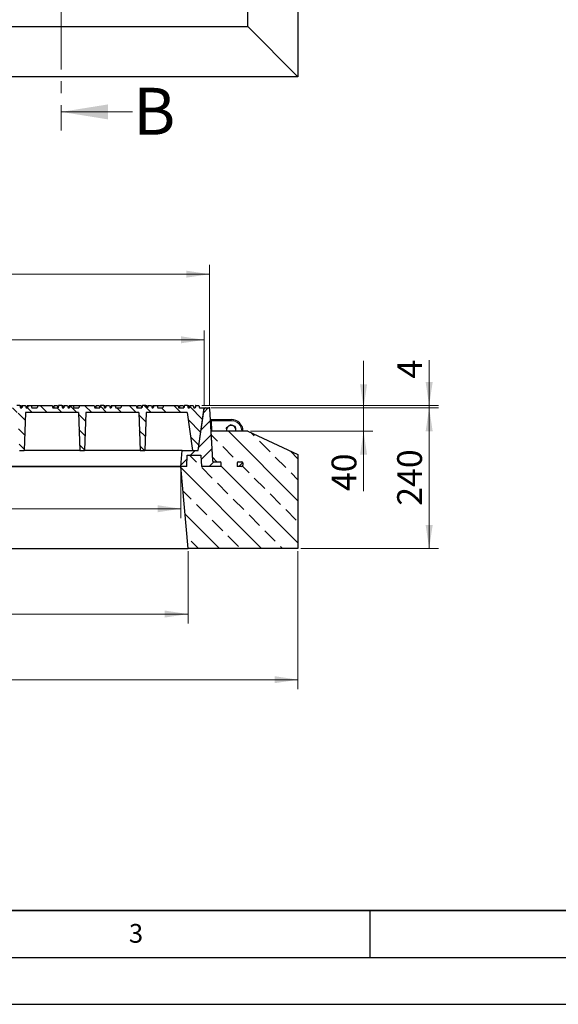
# Model space of a CAD drawing. Units: millimetres. Extents: x 0 to 420, y 0 to 297.
# Drawn here: x 128 to 185, y 0 to 105 of the extents above; entities that cross this region are included whole.
import ezdxf

# ---------------------------------------------------------------- set-up
doc = ezdxf.new("R2010")
doc.units = ezdxf.units.MM
doc.linetypes.add('CENTER', pattern=[10.16, 6.35, -1.27, 1.27, -1.27])
doc.layers.add('LINIEN-DICK', color=7, linetype='Continuous', lineweight=35)
doc.layers.add('LINIEN-DÜNN', color=7, linetype='Continuous')
doc.layers.add('VORLAGE_TEXT', color=7, linetype='Continuous')
doc.styles.add('SLDTEXTSTYLE0', font='TXT', dxfattribs={"width": 0.605})
doc.dimstyles.new('SLDDIMSTYLE0', dxfattribs={"dimtxt": 2.568319, "dimasz": 2.5, "dimexe": 0, "dimexo": 0.0625, "dimgap": 0.64208, "dimtad": 1, "dimlfac": 16, "dimrnd": 1e-09, "dimzin": 12, "dimdsep": 46, "dimtxsty": 'SLDTEXTSTYLE0', "dimsah": 1, "dimcen": 0.09, "dimadec": 0, "dimazin": 3, "dimtfac": 1, "dimtdec": 3, "dimtofl": 0, "dimtmove": 0, "dimatfit": 3, "dimfxl": 0, "dimfrac": 2, "dimtolj": 1, "dimtzin": 12, "dimarcsym": 0})
doc.dimstyles.new('SLDDIMSTYLE1', dxfattribs={"dimtxt": 2.568319, "dimasz": 2.5, "dimexe": 0, "dimexo": 0.0625, "dimgap": 0.64208, "dimtad": 1, "dimlfac": 16, "dimrnd": 1e-09, "dimzin": 12, "dimdsep": 46, "dimtxsty": 'SLDTEXTSTYLE0', "dimsah": 1, "dimcen": 0.09, "dimadec": 0, "dimazin": 3, "dimtfac": 1, "dimtdec": 3, "dimtmove": 0, "dimatfit": 0, "dimfxl": 0, "dimfrac": 2, "dimtolj": 1, "dimtzin": 12, "dimarcsym": 0})
doc.dimstyles.new('SLDDIMSTYLE2', dxfattribs={"dimtxt": 2.568319, "dimasz": 2.5, "dimexe": 0, "dimexo": 0.0625, "dimgap": 0.64208, "dimtad": 1, "dimdec": 0, "dimlfac": 16, "dimrnd": 1e-09, "dimzin": 12, "dimdsep": 46, "dimtxsty": 'SLDTEXTSTYLE0', "dimsah": 1, "dimcen": 0.09, "dimadec": 0, "dimazin": 3, "dimtfac": 1, "dimtdec": 3, "dimtofl": 0, "dimtmove": 0, "dimatfit": 3, "dimfxl": 0, "dimfrac": 2, "dimtolj": 1, "dimtzin": 12, "dimarcsym": 0})
pattern_1 = [(45, (0, 0), (-0.79375, 0.79375), [])]

# ---------------------------------------------------------------- blocks, each defined once
blk = doc.blocks.new('_D_13')
at = {"color": 7, "linetype": 'Continuous', "lineweight": 0}
for p, q in [((94.89, 63.92), (94.89, 78.87)), ((147.9, 63.92), (147.9, 78.87)), ((147.9, 77.87), (94.89, 77.87))]:
    blk.add_line(p, q, dxfattribs=at)
at = {"color": 7, "linetype": 'Continuous', "lineweight": 18}
for points in [[(94.89, 77.87), (97.39, 77.5), (97.39, 78.25)], [(147.9, 77.87), (145.4, 78.25), (145.4, 77.5)]]:
    blk.add_solid(points, dxfattribs=at)
at = {"color": 7, "linetype": 'Continuous', "lineweight": 18, "insert": (118.46, 81.28), "char_height": 2.646, "attachment_point": 1, "style": 'SLDTEXTSTYLE0'}
blk.add_mtext('848', dxfattribs=at)
blk = doc.blocks.new('_D_16')
at = {"color": 7, "linetype": 'Continuous', "lineweight": 0}
for p, q in [((148.08, 63.62), (172.33, 63.62)), ((171.33, 48.62), (171.33, 63.62)), ((157.63, 48.62), (172.33, 48.62))]:
    blk.add_line(p, q, dxfattribs=at)
at = {"color": 7, "linetype": 'Continuous', "lineweight": 18}
for points in [[(171.33, 63.62), (170.96, 61.12), (171.71, 61.12)], [(171.33, 48.62), (171.71, 51.12), (170.96, 51.12)]]:
    blk.add_solid(points, dxfattribs=at)
at = {"color": 7, "linetype": 'Continuous', "lineweight": 18, "insert": (167.92, 53.18), "char_height": 2.646, "attachment_point": 1, "rotation": 90, "style": 'SLDTEXTSTYLE0'}
blk.add_mtext('240', dxfattribs=at)
blk = doc.blocks.new('_D_17')
at = {"color": 7, "linetype": 'Continuous', "lineweight": 0}
for p, q in [((95.46, 63.92), (95.46, 71.87)), ((147.33, 63.92), (147.33, 71.87)), ((95.46, 70.87), (147.33, 70.87))]:
    blk.add_line(p, q, dxfattribs=at)
at = {"color": 7, "linetype": 'Continuous', "lineweight": 18}
for points in [[(95.46, 70.87), (97.96, 70.5), (97.96, 71.25)], [(147.33, 70.87), (144.83, 71.25), (144.83, 70.5)]]:
    blk.add_solid(points, dxfattribs=at)
at = {"color": 7, "linetype": 'Continuous', "lineweight": 18, "insert": (118.46, 74.28), "char_height": 2.646, "attachment_point": 1, "style": 'SLDTEXTSTYLE0'}
blk.add_mtext('830', dxfattribs=at)
blk = doc.blocks.new('_D_18')
at = {"color": 7, "linetype": 'Continuous', "lineweight": 0}
for p, q in [((97.95, 57.07), (97.95, 51.86)), ((144.84, 57.07), (144.84, 51.86)), ((97.95, 52.86), (144.84, 52.86))]:
    blk.add_line(p, q, dxfattribs=at)
at = {"color": 7, "linetype": 'Continuous', "lineweight": 18}
for points in [[(97.95, 52.86), (100.45, 52.48), (100.45, 53.23)], [(144.84, 52.86), (142.34, 53.23), (142.34, 52.48)]]:
    blk.add_solid(points, dxfattribs=at)
at = {"color": 7, "linetype": 'Continuous', "lineweight": 18, "insert": (118.46, 56.27), "char_height": 2.646, "attachment_point": 1, "style": 'SLDTEXTSTYLE0'}
blk.add_mtext('750', dxfattribs=at)
blk = doc.blocks.new('_D_19')
at = {"color": 7, "linetype": 'Continuous', "lineweight": 0}
for p, q in [((97.19, 48.32), (97.19, 40.62)), ((145.6, 48.32), (145.6, 40.62)), ((97.19, 41.62), (145.6, 41.62))]:
    blk.add_line(p, q, dxfattribs=at)
at = {"color": 7, "linetype": 'Continuous', "lineweight": 18}
for points in [[(97.19, 41.62), (99.69, 41.25), (99.69, 42)], [(145.6, 41.62), (143.1, 42), (143.1, 41.25)]]:
    blk.add_solid(points, dxfattribs=at)
at = {"color": 7, "linetype": 'Continuous', "lineweight": 18, "insert": (118.46, 45.03), "char_height": 2.646, "attachment_point": 1, "style": 'SLDTEXTSTYLE0'}
blk.add_mtext('775', dxfattribs=at)
blk = doc.blocks.new('_D_20')
at = {"color": 7, "linetype": 'Continuous', "lineweight": 0}
for p, q in [((85.46, 48.32), (85.46, 33.62)), ((157.33, 48.32), (157.33, 33.62)), ((157.33, 34.62), (85.46, 34.62))]:
    blk.add_line(p, q, dxfattribs=at)
at = {"color": 7, "linetype": 'Continuous', "lineweight": 18}
for points in [[(85.46, 34.62), (87.96, 34.25), (87.96, 35)], [(157.33, 34.62), (154.83, 35), (154.83, 34.25)]]:
    blk.add_solid(points, dxfattribs=at)
at = {"color": 7, "linetype": 'Continuous', "lineweight": 18, "insert": (117.48, 38.03), "char_height": 2.646, "attachment_point": 1, "style": 'SLDTEXTSTYLE0'}
blk.add_mtext('1150', dxfattribs=at)
blk = doc.blocks.new('_D_21')
at = {"color": 7, "linetype": 'Continuous', "lineweight": 0}
for p, q in [((164.33, 63.62), (164.33, 68.62)), ((148.08, 63.62), (165.33, 63.62)), ((164.33, 61.12), (164.33, 63.62)), ((152.27, 61.12), (165.33, 61.12)), ((164.33, 61.12), (164.33, 54.74))]:
    blk.add_line(p, q, dxfattribs=at)
at = {"color": 7, "linetype": 'Continuous', "lineweight": 18}
for points in [[(164.33, 63.62), (164.71, 66.12), (163.96, 66.12)], [(164.33, 61.12), (163.96, 58.62), (164.71, 58.62)]]:
    blk.add_solid(points, dxfattribs=at)
at = {"color": 7, "linetype": 'Continuous', "lineweight": 18, "insert": (160.92, 54.74), "char_height": 2.646, "attachment_point": 1, "rotation": 90, "style": 'SLDTEXTSTYLE0'}
blk.add_mtext('40', dxfattribs=at)
blk = doc.blocks.new('_D_22')
at = {"color": 7, "linetype": 'Continuous', "lineweight": 0}
for p, q in [((171.33, 63.87), (171.33, 68.7)), ((147.07, 63.87), (172.33, 63.87)), ((148.08, 63.62), (172.33, 63.62)), ((171.33, 63.62), (171.33, 63.87)), ((171.33, 63.62), (171.33, 58.62))]:
    blk.add_line(p, q, dxfattribs=at)
at = {"color": 7, "linetype": 'Continuous', "lineweight": 18}
for points in [[(171.33, 63.87), (171.71, 66.37), (170.96, 66.37)], [(171.33, 63.62), (170.96, 61.12), (171.71, 61.12)]]:
    blk.add_solid(points, dxfattribs=at)
at = {"color": 7, "linetype": 'Continuous', "lineweight": 18, "insert": (167.92, 66.74), "char_height": 2.65, "attachment_point": 1, "rotation": 90, "style": 'SLDTEXTSTYLE0'}
blk.add_mtext('4', dxfattribs=at)

msp = doc.modelspace()

# ---------------------------------------------------------------- hatches: boundary and pattern name
at = {"linetype": 'Continuous', "lineweight": 18}
h = msp.add_hatch(dxfattribs=at)
h.set_pattern_fill('DIN 201 grey cast iron', scale=0.25, angle=90, style=0, pattern_type=2)
h.set_pattern_definition([(135, (0, 0), (-0.79375, -0.79375), [])])
h.paths.add_polyline_path([(118.9892, 63.62425), (118.81219, 63.62425), (118.7452, 63.87425), (118.40001, 63.87425), (118.33302, 63.62425), (117.78302, 63.62425), (117.71603, 63.87425), (116.16251, 63.87425), (116.09552, 63.62425), (115.54552, 63.62425), (115.47853, 63.87425), (115.13334, 63.87425), (115.06635, 63.62425), (114.94135, 63.62425), (114.87437, 63.87425), (114.52917, 63.87425), (114.46219, 63.62425), (114.33719, 63.62425), (114.2702, 63.87425), (113.92501, 63.87425), (113.85802, 63.62425), (113.30802, 63.62425), (113.24103, 63.87425), (111.68751, 63.87425), (111.62052, 63.62425), (111.07052, 63.62425), (111.00353, 63.87425), (110.65834, 63.87425), (110.59135, 63.62425), (110.46635, 63.62425), (110.39937, 63.87425), (110.05417, 63.87425), (109.98719, 63.62425), (109.86219, 63.62425), (109.7952, 63.87425), (109.45001, 63.87425), (109.38302, 63.62425), (108.83302, 63.62425), (108.76603, 63.87425), (107.21251, 63.87425), (107.14552, 63.62425), (106.59552, 63.62425), (106.52853, 63.87425), (106.18334, 63.87425), (106.11635, 63.62425), (105.99135, 63.62425), (105.92437, 63.87425), (105.57917, 63.87425), (105.51219, 63.62425), (105.38719, 63.62425), (105.3202, 63.87425), (104.97501, 63.87425), (104.90802, 63.62425), (104.35802, 63.62425), (104.29103, 63.87425), (102.73751, 63.87425), (102.67052, 63.62425), (102.12052, 63.62425), (102.05353, 63.87425), (101.70834, 63.87425), (101.64135, 63.62425), (101.51635, 63.62425), (101.44937, 63.87425), (101.10417, 63.87425), (101.03719, 63.62425), (100.91219, 63.62425), (100.8452, 63.87425), (100.50001, 63.87425), (100.43302, 63.62425), (99.88302, 63.62425), (99.81603, 63.87425), (98.26251, 63.87425), (98.19552, 63.62425), (97.64552, 63.62425), (97.57853, 63.87425), (97.23334, 63.87425), (97.16635, 63.62425), (97.04135, 63.62425), (96.97437, 63.87425), (96.62917, 63.87425), (96.56219, 63.62425), (96.43719, 63.62425), (96.3702, 63.87425), (96.02501, 63.87425), (95.95802, 63.62425), (95.45802, 63.62425), (96.09924, 59.06175), (96.84924, 59.06175), (97.06214, 63.12425), (101.70806, 63.12425), (101.84992, 59.06175), (102.34992, 59.06175), (102.49179, 63.12425), (108.14556, 63.12425), (108.28742, 59.06175), (108.78742, 59.06175), (108.92929, 63.12425), (114.58306, 63.12425), (114.72492, 59.06175), (115.22492, 59.06175), (115.36679, 63.12425), (121.02056, 63.12425), (121.16242, 59.06175), (121.66242, 59.06175), (121.80429, 63.12425), (127.45806, 63.12425), (127.59992, 59.06175), (128.09992, 59.06175), (128.24179, 63.12425), (133.89556, 63.12425), (134.03742, 59.06175), (134.53742, 59.06175), (134.67929, 63.12425), (140.33306, 63.12425), (140.47492, 59.06175), (140.97492, 59.06175), (141.11679, 63.12425), (145.49585, 63.12425), (146.0668, 59.06175), (146.6918, 59.06175), (147.33302, 63.62425), (146.83302, 63.62425), (146.76603, 63.87425), (146.42084, 63.87425), (146.35385, 63.62425), (146.22885, 63.62425), (146.16187, 63.87425), (145.81667, 63.87425), (145.74969, 63.62425), (145.62469, 63.62425), (145.5577, 63.87425), (145.21251, 63.87425), (145.14552, 63.62425), (144.59552, 63.62425), (144.52853, 63.87425), (142.97501, 63.87425), (142.90802, 63.62425), (142.35802, 63.62425), (142.29103, 63.87425), (141.94584, 63.87425), (141.87885, 63.62425), (141.75385, 63.62425), (141.68687, 63.87425), (141.34167, 63.87425), (141.27469, 63.62425), (141.14969, 63.62425), (141.0827, 63.87425), (140.73751, 63.87425), (140.67052, 63.62425), (140.12052, 63.62425), (140.05353, 63.87425), (138.50001, 63.87425), (138.43302, 63.62425), (137.88302, 63.62425), (137.81603, 63.87425), (137.47084, 63.87425), (137.40385, 63.62425), (137.27885, 63.62425), (137.21187, 63.87425), (136.86667, 63.87425), (136.79969, 63.62425), (136.67469, 63.62425), (136.6077, 63.87425), (136.26251, 63.87425), (136.19552, 63.62425), (135.64552, 63.62425), (135.57853, 63.87425), (134.02501, 63.87425), (133.95802, 63.62425), (133.40802, 63.62425), (133.34103, 63.87425), (132.99584, 63.87425), (132.92885, 63.62425), (132.80385, 63.62425), (132.73687, 63.87425), (132.39167, 63.87425), (132.32469, 63.62425), (132.19969, 63.62425), (132.1327, 63.87425), (131.78751, 63.87425), (131.72052, 63.62425), (131.17052, 63.62425), (131.10353, 63.87425), (129.55001, 63.87425), (129.48302, 63.62425), (128.93302, 63.62425), (128.86603, 63.87425), (128.52084, 63.87425), (128.45385, 63.62425), (128.32885, 63.62425), (128.26187, 63.87425), (127.91667, 63.87425), (127.84969, 63.62425), (127.72469, 63.62425), (127.6577, 63.87425), (127.31251, 63.87425), (127.24552, 63.62425), (126.69552, 63.62425), (126.62853, 63.87425), (125.07501, 63.87425), (125.00802, 63.62425), (124.45802, 63.62425), (124.39103, 63.87425), (124.04584, 63.87425), (123.97885, 63.62425), (123.80184, 63.62425), (123.80184, 63.81836), (123.78687, 63.87425), (123.44167, 63.87425), (123.37469, 63.62425), (123.24969, 63.62425), (123.1827, 63.87425), (122.83751, 63.87425), (122.77052, 63.62425), (122.25802, 63.62425), (122.19103, 63.87425), (120.60001, 63.87425), (120.53302, 63.62425), (120.02052, 63.62425), (119.95353, 63.87425), (119.60834, 63.87425), (119.54135, 63.62425), (119.41635, 63.62425), (119.34937, 63.87425), (119.00417, 63.87425), (118.9892, 63.81836)], flags=0)
h = msp.add_hatch(dxfattribs=at)
h.set_pattern_fill('DIN 201 grey cast iron', scale=0.25, style=0, pattern_type=2)
h.set_pattern_definition(pattern_1)
edge = h.paths.add_edge_path(flags=0)
edge.add_line((147.3215, 63.51664), (146.69541, 59.06175))
edge.add_line((146.69541, 59.06175), (144.98088, 59.06175))
edge.add_line((144.98088, 59.06175), (144.83324, 57.37425))
edge.add_line((144.83324, 57.37425), (145.45614, 57.37425))
edge.add_line((145.45614, 57.37425), (145.51837, 58.56175))
edge.add_line((145.51837, 58.56175), (146.9691, 58.56175))
edge.add_line((146.9691, 58.56175), (147.03133, 57.37425))
edge.add_line((147.03133, 57.37425), (149.14574, 57.37425))
edge.add_line((149.14574, 57.37425), (149.14574, 57.74925))
edge.add_arc((149.02074, 57.74925), 0.125, 0, 90)
edge.add_line((149.02074, 57.87425), (148.31909, 57.87425))
edge.add_arc((148.31909, 57.99925), 0.125, 183, 270, ccw=False)
edge.add_line((148.19426, 57.9927), (147.90533, 63.50579))
edge.add_arc((147.7805, 63.49925), 0.125, 3, 90)
edge.add_line((147.7805, 63.62425), (147.44528, 63.62425))
edge.add_arc((147.44528, 63.49925), 0.125, 90, 172)
h = msp.add_hatch(dxfattribs=at)
h.set_pattern_fill('ANSI33', scale=0.5, angle=90, style=0)
edge = h.paths.add_edge_path(flags=0)
edge.add_line((147.03133, 57.37425), (146.9691, 58.56175))
edge.add_line((146.9691, 58.56175), (145.51837, 58.56175))
edge.add_line((145.51837, 58.56175), (145.45614, 57.37425))
edge.add_line((145.45614, 57.37425), (144.83662, 57.37425))
edge.add_line((144.83662, 57.37425), (145.60215, 48.62425))
edge.add_line((145.60215, 48.62425), (157.33324, 48.62425))
edge.add_line((157.33324, 48.62425), (157.33324, 58.62425))
edge.add_line((157.33324, 58.62425), (151.97198, 61.12425))
edge.add_line((151.97198, 61.12425), (148.03014, 61.12425))
edge.add_line((148.03014, 61.12425), (148.19426, 57.9927))
edge.add_arc((148.31909, 57.99925), 0.125, 183, 270)
edge.add_line((148.31909, 57.87425), (149.02074, 57.87425))
edge.add_arc((149.02074, 57.74925), 0.125, 0, 90, ccw=False)
edge.add_line((149.14574, 57.74925), (149.14574, 57.37425))
edge.add_line((149.14574, 57.37425), (147.03133, 57.37425))
edge = h.paths.add_edge_path(flags=0)
edge.add_arc((151.33324, 57.74925), 0.125, 0, 90, ccw=False)
edge.add_line((151.45824, 57.74925), (151.45824, 57.49925))
edge.add_arc((151.33324, 57.49925), 0.125, -90, 0, ccw=False)
edge.add_line((151.33324, 57.37425), (150.83324, 57.37425))
edge.add_line((150.83324, 57.37425), (150.83324, 57.74925))
edge.add_arc((150.95824, 57.74925), 0.125, 90, 180, ccw=False)
edge.add_line((150.95824, 57.87425), (151.33324, 57.87425))
h = msp.add_hatch(dxfattribs=at)
h.set_pattern_fill('DIN 201 grey cast iron', scale=0.25, style=0, pattern_type=2)
h.set_pattern_definition(pattern_1)
edge = h.paths.add_edge_path(flags=0)
edge.add_line((151.45824, 57.49925), (151.45824, 57.74925))
edge.add_arc((151.33324, 57.74925), 0.125, 0, 90)
edge.add_line((151.33324, 57.87425), (150.95824, 57.87425))
edge.add_arc((150.95824, 57.74925), 0.125, 90, 180)
edge.add_line((150.83324, 57.74925), (150.83324, 57.37425))
edge.add_line((150.83324, 57.37425), (151.33324, 57.37425))
edge.add_arc((151.33324, 57.49925), 0.125, 270, 360)

# ---------------------------------------------------------------- linework, layer by layer
at = {"color": 7, "linetype": 'CENTER', "lineweight": 18}
msp.add_line((132.06364, 278.79338), (132.06364, 93.18275), dxfattribs=at)
at = {"color": 7, "linetype": 'Continuous', "lineweight": 25}
for p, q in [((157.33324, 273.29991), (157.33324, 98.92491)), ((151.97198, 104.28618), (151.97198, 267.93864)), ((90.81951, 104.28618), (151.97198, 104.28618)), ((151.97198, 104.28618), (157.33324, 98.92491)), ((157.33324, 98.92491), (85.45824, 98.92491)), ((127.6577, 63.87425), (127.31251, 63.87425)), ((127.6577, 63.87425), (127.72469, 63.62425)), ((127.6577, 63.87425), (127.77541, 63.87425)), ((127.72469, 63.62425), (127.84969, 63.62425)), ((127.77541, 63.87425), (127.84239, 63.62425)), ((127.89405, 63.81175), (127.79215, 63.81175)), ((127.91667, 63.87425), (127.84969, 63.62425)), ((127.89613, 63.79757), (127.89405, 63.81175)), ((127.91667, 63.87425), (128.26187, 63.87425)), ((128.24179, 63.12425), (128.09992, 59.06175)), ((133.89556, 63.12425), (128.24179, 63.12425)), ((128.26187, 63.87425), (128.32885, 63.62425)), ((128.32885, 63.62425), (128.45385, 63.62425)), ((128.45938, 63.87425), (128.39239, 63.62425)), ((128.52084, 63.87425), (128.45385, 63.62425)), ((128.45938, 63.87425), (128.52084, 63.87425)), ((128.52084, 63.87425), (128.86603, 63.87425)), ((128.86603, 63.87425), (128.93302, 63.62425)), ((128.86603, 63.87425), (129.55001, 63.87425)), ((128.93302, 63.62425), (129.48302, 63.62425)), ((129.55001, 63.87425), (129.48302, 63.62425)), ((129.55001, 63.87425), (131.10353, 63.87425)), ((131.10353, 63.87425), (131.17052, 63.62425)), ((131.20432, 63.62425), (131.15408, 63.81175)), ((131.17052, 63.62425), (131.72052, 63.62425)), ((131.30105, 63.87425), (131.23406, 63.62425)), ((131.30105, 63.87425), (131.64624, 63.87425)), ((131.64624, 63.87425), (131.71323, 63.62425)), ((131.78751, 63.87425), (131.72052, 63.62425)), ((132.1327, 63.87425), (131.78751, 63.87425)), ((132.1327, 63.87425), (132.19969, 63.62425)), ((132.1327, 63.87425), (132.25041, 63.87425)), ((132.19969, 63.62425), (132.32469, 63.62425)), ((132.25041, 63.87425), (132.31739, 63.62425)), ((132.39167, 63.87425), (132.32469, 63.62425)), ((132.39167, 63.87425), (132.73687, 63.87425)), ((132.73687, 63.87425), (132.80385, 63.62425)), ((132.80385, 63.62425), (132.92885, 63.62425)), ((132.93438, 63.87425), (132.86739, 63.62425)), ((132.99584, 63.87425), (132.92885, 63.62425)), ((132.93438, 63.87425), (132.99584, 63.87425)), ((132.99584, 63.87425), (133.34103, 63.87425)), ((133.34103, 63.87425), (133.40802, 63.62425)), ((133.34103, 63.87425), (134.02501, 63.87425)), ((133.40802, 63.62425), (133.95802, 63.62425)), ((133.89556, 63.12425), (134.03742, 59.06175)), ((134.02501, 63.87425), (133.95802, 63.62425)), ((134.02501, 63.87425), (135.57853, 63.87425)), ((134.67929, 63.12425), (134.53742, 59.06175)), ((140.33306, 63.12425), (134.67929, 63.12425)), ((135.57853, 63.87425), (135.64552, 63.62425)), ((135.64552, 63.62425), (136.19552, 63.62425)), ((135.77605, 63.87425), (135.70906, 63.62425)), ((135.77605, 63.87425), (136.12124, 63.87425)), ((136.12124, 63.87425), (136.18823, 63.62425)), ((136.26251, 63.87425), (136.19552, 63.62425)), ((136.6077, 63.87425), (136.26251, 63.87425)), ((136.6077, 63.87425), (136.67469, 63.62425)), ((136.6077, 63.87425), (136.72541, 63.87425)), ((136.67469, 63.62425), (136.79969, 63.62425)), ((136.72541, 63.87425), (136.79239, 63.62425)), ((136.86667, 63.87425), (136.79969, 63.62425)), ((136.86667, 63.87425), (137.21187, 63.87425)), ((137.21187, 63.87425), (137.27885, 63.62425)), ((137.27885, 63.62425), (137.40385, 63.62425)), ((137.40938, 63.87425), (137.34239, 63.62425)), ((137.47084, 63.87425), (137.40385, 63.62425)), ((137.40938, 63.87425), (137.47084, 63.87425)), ((137.47084, 63.87425), (137.81603, 63.87425)), ((137.81603, 63.87425), (137.88302, 63.62425)), ((137.81603, 63.87425), (138.50001, 63.87425)), ((137.88302, 63.62425), (138.43302, 63.62425)), ((138.50001, 63.87425), (138.43302, 63.62425)), ((138.50001, 63.87425), (140.05353, 63.87425)), ((140.05353, 63.87425), (140.12052, 63.62425)), ((140.12052, 63.62425), (140.67052, 63.62425)), ((140.25105, 63.87425), (140.18406, 63.62425)), ((140.25105, 63.87425), (140.59624, 63.87425)), ((140.33306, 63.12425), (140.47492, 59.06175)), ((140.59624, 63.87425), (140.66323, 63.62425)), ((140.73751, 63.87425), (140.67052, 63.62425)), ((141.0827, 63.87425), (140.73751, 63.87425)), ((141.11679, 63.12425), (140.97492, 59.06175)), ((141.0827, 63.87425), (141.14969, 63.62425)), ((141.0827, 63.87425), (141.20041, 63.87425)), ((145.49585, 63.12425), (141.11679, 63.12425)), ((141.14969, 63.62425), (141.27469, 63.62425)), ((141.20041, 63.87425), (141.26739, 63.62425)), ((141.34167, 63.87425), (141.27469, 63.62425)), ((141.34167, 63.87425), (141.68687, 63.87425)), ((141.68687, 63.87425), (141.75385, 63.62425)), ((141.75385, 63.62425), (141.87885, 63.62425)), ((141.88438, 63.87425), (141.81739, 63.62425)), ((141.94584, 63.87425), (141.87885, 63.62425)), ((141.88438, 63.87425), (141.94584, 63.87425)), ((141.94584, 63.87425), (142.29103, 63.87425)), ((142.29103, 63.87425), (142.35802, 63.62425)), ((142.29103, 63.87425), (142.97501, 63.87425)), ((142.35802, 63.62425), (142.90802, 63.62425)), ((142.97501, 63.87425), (142.90802, 63.62425)), ((142.97501, 63.87425), (144.52853, 63.87425)), ((144.52853, 63.87425), (144.59552, 63.62425)), ((144.59552, 63.62425), (145.14552, 63.62425)), ((144.72605, 63.87425), (144.65906, 63.62425)), ((144.72605, 63.87425), (145.07124, 63.87425)), ((145.07124, 63.87425), (145.13823, 63.62425)), ((145.21251, 63.87425), (145.14552, 63.62425)), ((145.5577, 63.87425), (145.21251, 63.87425)), ((145.49585, 63.12425), (146.0668, 59.06175)), ((145.5577, 63.87425), (145.62469, 63.62425)), ((145.5577, 63.87425), (145.67541, 63.87425)), ((145.62469, 63.62425), (145.74969, 63.62425)), ((145.67541, 63.87425), (145.74239, 63.62425)), ((145.81667, 63.87425), (145.74969, 63.62425)), ((145.81667, 63.87425), (146.16187, 63.87425)), ((146.16187, 63.87425), (146.22885, 63.62425)), ((146.22885, 63.62425), (146.35385, 63.62425)), ((146.41251, 63.87425), (146.34552, 63.62425)), ((146.42084, 63.87425), (146.35385, 63.62425)), ((146.42084, 63.87425), (146.41251, 63.87425)), ((146.42084, 63.87425), (146.76603, 63.87425)), ((146.6918, 59.06175), (147.33302, 63.62425)), ((146.69541, 59.06175), (147.3215, 63.51664)), ((146.76603, 63.87425), (146.83302, 63.62425)), ((146.83302, 63.62425), (147.33302, 63.62425)), ((147.33302, 63.62425), (147.44528, 63.62425)), ((147.44528, 63.62425), (147.7805, 63.62425)), ((147.90533, 63.50579), (148.19426, 57.9927)), ((148.08325, 62.37425), (150.20824, 62.37425)), ((148.03014, 61.12425), (148.19426, 57.9927)), ((151.97198, 61.12425), (148.03014, 61.12425)), ((149.72412, 61.12425), (149.71245, 61.18451)), ((151.97198, 61.12425), (157.33324, 58.62425)), ((127.59992, 59.06175), (128.09992, 59.06175)), ((134.03742, 59.06175), (128.09992, 59.06175)), ((134.03742, 59.06175), (134.53742, 59.06175)), ((140.47492, 59.06175), (134.53742, 59.06175)), ((140.47492, 59.06175), (140.97492, 59.06175)), ((144.98088, 59.06175), (140.97492, 59.06175)), ((144.83324, 57.37425), (144.98088, 59.06175)), ((144.98088, 59.06175), (146.69541, 59.06175)), ((146.0668, 59.06175), (146.6918, 59.06175)), ((145.45614, 57.37425), (145.51837, 58.56175)), ((145.51837, 58.56175), (146.9691, 58.56175)), ((146.9691, 58.56175), (147.03133, 57.37425)), ((148.31909, 57.87425), (149.02074, 57.87425)), ((150.95824, 57.87425), (151.33324, 57.87425)), ((157.33324, 58.62425), (157.33324, 48.62425)), ((144.83324, 57.37425), (97.95824, 57.37425)), ((121.39574, 57.37425), (144.83324, 57.37425)), ((145.45614, 57.37425), (144.83324, 57.37425)), ((145.45614, 57.37425), (144.83662, 57.37425)), ((145.60215, 48.62425), (144.83662, 57.37425)), ((149.14574, 57.37425), (147.03133, 57.37425)), ((149.14574, 57.37425), (149.14574, 57.74925)), ((150.83324, 57.74925), (150.83324, 57.37425)), ((151.33324, 57.37425), (150.83324, 57.37425)), ((151.45824, 57.74925), (151.45824, 57.49925)), ((121.39574, 48.62425), (145.60215, 48.62425)), ((157.33324, 48.62425), (145.60215, 48.62425))]:
    msp.add_line(p, q, dxfattribs=at)
at = {"color": 7, "linetype": 'Continuous', "lineweight": 18}
msp.add_line((139.66364, 95.18275), (132.06364, 95.18275), dxfattribs=at)
at = {"color": 8, "linetype": 'Continuous', "lineweight": 18}
for p, q in [((147.31661, 63.48185), (147.31301, 63.48185)), ((147.97153, 62.2427), (148.09636, 62.24925)), ((148.08325, 62.37425), (148.09636, 62.24925)), ((148.09636, 62.24925), (148.15531, 61.12425)), ((150.20824, 62.24925), (148.09636, 62.24925)), ((150.20824, 62.37425), (150.20824, 62.24925))]:
    msp.add_line(p, q, dxfattribs=at)
at = {"color": 7, "linetype": 'Continuous', "lineweight": 0}
for p, q in [((147.79925, 63.62425), (147.96162, 63.62425)), ((147.90435, 63.52451), (147.89585, 63.68666))]:
    msp.add_line(p, q, dxfattribs=at)
at = {"color": 7, "linetype": 'Continuous', "lineweight": 25}
for centre, radius, start, end in [((147.44528, 63.49925), 0.125, 90, 172), ((147.7805, 63.49925), 0.125, 3, 90), ((148.08325, 62.49925), 0.125, 183, 270), ((150.20824, 61.12425), 1.25, 0, 90), ((150.20824, 61.24925), 0.5, 127.4395433, 187.4395433), ((150.20824, 61.24925), 0.5, 67.4395433, 127.4395433), ((150.20824, 61.24925), 0.5, 7.4395433, 67.4395433), ((150.20824, 61.24925), 0.5, 345.5224878, 7.4395433), ((148.31909, 57.99925), 0.125, 183, 270), ((149.02074, 57.74925), 0.125, 0, 90), ((150.95824, 57.74925), 0.125, 90, 180), ((151.33324, 57.74925), 0.125, 0, 90), ((151.33324, 57.49925), 0.125, 270, 0)]:
    msp.add_arc(centre, radius, start, end, dxfattribs=at)
at = {"color": 8, "linetype": 'Continuous', "lineweight": 18}
msp.add_arc((150.20824, 61.12425), 1.125, 0, 90, dxfattribs=at)
at = {"color": 7, "linetype": 'Continuous', "lineweight": 25}
for points, knots in [([(131.15408, 63.81175), (131.15248, 63.81175), (131.14929, 63.81175), (131.13792, 63.81175), (131.12177, 63.81175), (131.12028, 63.81175)], [0, 0, 0, 0, 0.476099628, 0.951534767, 1, 1, 1, 1]), ([(131.76459, 63.81175), (131.76195, 63.81175), (131.71756, 63.81175), (131.68944, 63.81175), (131.66299, 63.81175)], [0, 0, 0, 0, 0.059342849, 1, 1, 1, 1]), ([(132.37493, 63.81175), (132.35179, 63.81175), (132.32, 63.81175), (132.27846, 63.81175), (132.26715, 63.81175)], [0, 0, 0, 0, 0.727812986, 1, 1, 1, 1]), ([(149.90428, 61.64624), (149.89885, 61.64209), (149.85771, 61.61058), (149.78013, 61.55119), (149.71031, 61.49773), (149.67508, 61.47075)], [0, 0, 0, 0, 0.070085768, 0.530782234, 1, 1, 1, 1]), ([(149.67508, 61.47075), (149.68115, 61.42426), (149.6934, 61.33044), (149.70606, 61.23344), (149.71245, 61.18451)], [0, 0, 0, 0, 0.4954579635, 1, 1, 1, 1]), ([(149.71245, 61.18451), (149.71334, 61.17772), (149.71597, 61.15755), (149.71859, 61.13753), (149.72032, 61.12425)], [0, 0, 0, 0, 0.336702078, 1, 1, 1, 1]), ([(150.13349, 61.82174), (150.09626, 61.79324), (150.02113, 61.73571), (149.94347, 61.67625), (149.90428, 61.64624)], [0, 0, 0, 0, 0.495457963, 1, 1, 1, 1]), ([(150.40007, 61.71098), (150.38074, 61.71902), (150.29055, 61.75649), (150.20259, 61.79303), (150.13349, 61.82174)], [0, 0, 0, 0, 0.214377506, 1, 1, 1, 1]), ([(150.66666, 61.60023), (150.65029, 61.60703), (150.56353, 61.64308), (150.47329, 61.68057), (150.40007, 61.71098)], [0, 0, 0, 0, 0.188696452, 1, 1, 1, 1]), ([(150.70403, 61.31399), (150.70315, 61.32077), (150.69644, 61.37215), (150.68379, 61.46903), (150.6724, 61.55623), (150.66666, 61.60023)], [0, 0, 0, 0, 0.070085768, 0.530782234, 1, 1, 1, 1]), ([(150.72881, 61.12425), (150.72691, 61.13879), (150.71881, 61.20081), (150.71044, 61.26491), (150.70403, 61.31399)], [0, 0, 0, 0, 0.234444245, 1, 1, 1, 1])]:
    msp.add_open_spline(points, degree=3, knots=knots, dxfattribs=at)
at = {"color": 7, "linetype": 'Continuous', "lineweight": 18}
msp.add_solid([(132.06364, 95.18275), (137.06364, 94.38275), (137.06364, 95.98275)], dxfattribs=at)
at = {"layer": 'LINIEN-DICK'}
msp.add_line((20, 10), (415, 10), dxfattribs=at)
at = {"layer": 'LINIEN-DÜNN'}
for p, q in [((165, 10), (165, 5)), ((15, 5), (415, 5)), ((0, 0), (420, 0))]:
    msp.add_line(p, q, dxfattribs=at)

# ---------------------------------------------------------------- texts
at = {"color": 7, "linetype": 'Continuous', "insert": (139.75909, 97.75298), "char_height": 5, "attachment_point": 1, "style": 'SLDTEXTSTYLE0'}
msp.add_mtext('B', dxfattribs=at)
at = {"layer": 'VORLAGE_TEXT', "insert": (140.04534, 8.56472), "char_height": 2, "attachment_point": 2, "style": 'SLDTEXTSTYLE0'}
msp.add_mtext('3', dxfattribs=at)

# ---------------------------------------------------------------- dimensions: what is measured, and where the dimension line sits
at = {"color": 7, "linetype": 'Continuous', "lineweight": 18}
for base, p1, p2, dimstyle, picture, middle in [((94.89236, 77.87425), (147.89912, 63.62425), (94.89236, 63.62425), 'SLDDIMSTYLE2', '_D_13', (121.39574, 77.87425)), ((147.33302, 70.87425), (95.45802, 63.62425), (147.33302, 63.62425), 'SLDDIMSTYLE0', '_D_17', (121.39552, 70.87425)), ((85.45824, 34.62425), (157.33324, 48.62425), (85.45824, 48.62425), 'SLDDIMSTYLE0', '_D_20', (121.39574, 34.62425)), ((145.60215, 41.62425), (97.18934, 48.62425), (145.60215, 48.62425), 'SLDDIMSTYLE2', '_D_19', (121.39574, 41.62425))]:
    dim = msp.add_linear_dim(base=base, p1=p1, p2=p2, dimstyle=dimstyle, dxfattribs=at)
    dim.commit()
    dim.dimension.update_dxf_attribs({"geometry": picture, "text_midpoint": middle, "dimtype": 160})
for base, p1, p2, angle, dimstyle, picture, middle in [((171.33324, 63.87425), (147.7805, 63.62425), (146.76603, 63.87425), 90, 'SLDDIMSTYLE1', '_D_22', (171.33324, 67.72431)), ((164.33324, 63.62425), (151.97198, 61.12425), (147.7805, 63.62425), 90, 'SLDDIMSTYLE1', '_D_21', (164.33324, 56.6979)), ((171.33324, 63.62425), (157.33324, 48.62425), (147.7805, 63.62425), 90, 'SLDDIMSTYLE0', '_D_16', (171.33324, 56.12425)), ((144.83662, 52.85709), (97.95486, 57.37425), (144.83662, 57.37425), 0, 'SLDDIMSTYLE2', '_D_18', (121.39574, 52.85709))]:
    dim = msp.add_linear_dim(base=base, p1=p1, p2=p2, angle=angle, dimstyle=dimstyle, dxfattribs=at)
    dim.commit()
    dim.dimension.update_dxf_attribs({"geometry": picture, "text_midpoint": middle, "dimtype": 160})

doc.saveas('drawing.dxf')
